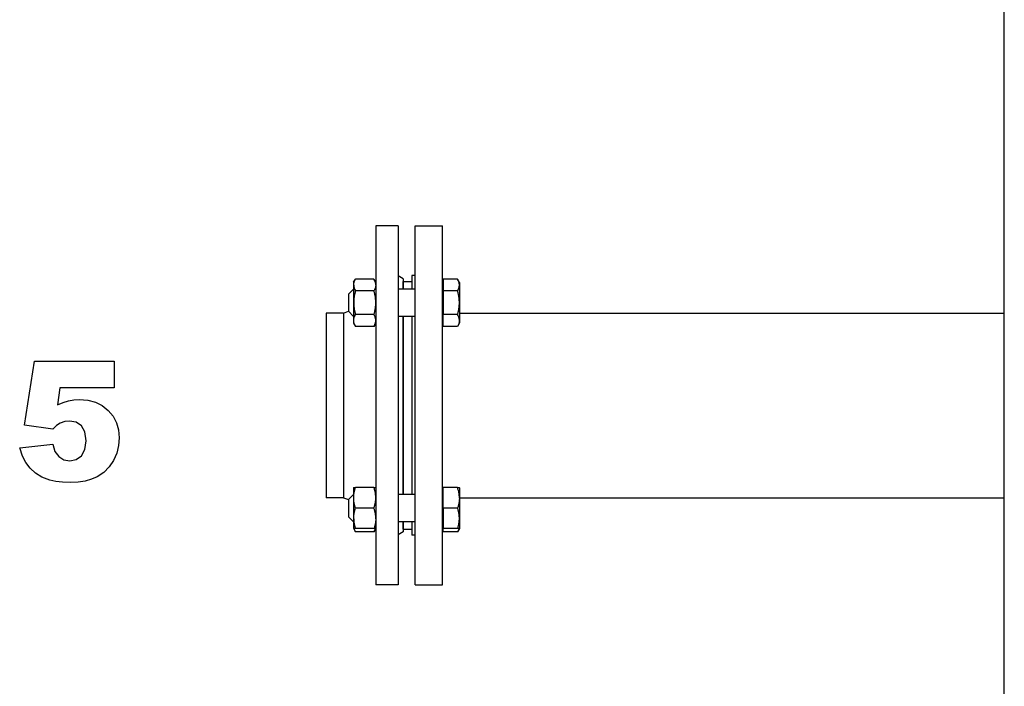
# Model space of a CAD drawing. Extents: x 28 to 409, y 5 to 283.
# Drawn here: x 119 to 148, y 200 to 220 of the extents above; entities that cross this region are included whole.
import ezdxf

# ---------------------------------------------------------------- set-up
doc = ezdxf.new("R2010")
doc.units = 0
doc.layers.get('0').update_dxf_attribs({"linetype": 'CONTINUOUS'})

msp = doc.modelspace()

# ---------------------------------------------------------------- linework, layer by layer
at = {"color": 7}
msp.add_line((148.121, 182.891), (148.121, 243.79), dxfattribs=at)
at = {"color": 7, "ltscale": 0.168202}
for p, q in [((129.721, 213.49), (129.721, 206.762)), ((130.371, 213.49), (130.371, 206.762))]:
    msp.add_line(p, q, dxfattribs=at)
at = {"color": 7, "ltscale": 0.01625}
for p, q in [((130.371, 213.49), (129.721, 213.49)), ((130.371, 202.99), (129.721, 202.99))]:
    msp.add_line(p, q, dxfattribs=at)
at = {"color": 7, "ltscale": 0.038442}
for p, q in [((130.871, 211.952), (130.871, 213.49)), ((131.671, 211.952), (131.671, 213.49))]:
    msp.add_line(p, q, dxfattribs=at)
at = {"color": 7, "ltscale": 0.02}
for p, q in [((130.871, 213.49), (131.671, 213.49)), ((130.871, 202.99), (131.671, 202.99))]:
    msp.add_line(p, q, dxfattribs=at)
at = {"color": 7, "ltscale": 0.00275}
for p, q in [((129.071, 211.842), (129.126, 211.937)), ((129.721, 211.842), (129.666, 211.937)), ((129.071, 210.648), (129.126, 210.552)), ((129.721, 210.648), (129.666, 210.552)), ((129.721, 204.637), (129.666, 204.542))]:
    msp.add_line(p, q, dxfattribs=at)
at = {"color": 7, "ltscale": 0.0135}
for p, q in [((129.666, 211.937), (129.126, 211.937)), ((129.666, 211.591), (129.126, 211.591)), ((129.666, 210.899), (129.126, 210.899)), ((129.666, 210.552), (129.126, 210.552)), ((129.666, 205.834), (129.126, 205.834)), ((129.666, 205.234), (129.126, 205.234)), ((129.666, 204.635), (129.126, 204.635)), ((129.666, 204.542), (129.126, 204.542))]:
    msp.add_line(p, q, dxfattribs=at)
at = {"color": 7, "ltscale": 0.00433}
for p, q in [((130.521, 211.94), (130.371, 212.026)), ((130.521, 204.54), (130.371, 204.453))]:
    msp.add_line(p, q, dxfattribs=at)
at = {"color": 7, "ltscale": 0.00737}
for p, q in [((130.521, 211.94), (130.521, 211.645)), ((130.521, 204.834), (130.521, 204.54))]:
    msp.add_line(p, q, dxfattribs=at)
at = {"color": 7, "ltscale": 0.00987}
for p, q in [((130.771, 212.04), (130.771, 211.645)), ((130.771, 204.834), (130.771, 204.44))]:
    msp.add_line(p, q, dxfattribs=at)
at = {"color": 7, "ltscale": 0.0025}
for p, q in [((130.871, 212.04), (130.771, 212.04)), ((130.871, 204.44), (130.771, 204.44))]:
    msp.add_line(p, q, dxfattribs=at)
at = {"color": 7, "ltscale": 0.224058}
for p, q in [((130.871, 202.99), (130.871, 211.952)), ((131.671, 202.99), (131.671, 211.952))]:
    msp.add_line(p, q, dxfattribs=at)
at = {"color": 7, "ltscale": 0.004322}
for p, q in [((131.691, 211.937), (131.691, 211.764)), ((131.691, 211.764), (131.691, 211.592)), ((131.691, 210.725), (131.691, 210.898)), ((131.691, 210.552), (131.691, 210.725))]:
    msp.add_line(p, q, dxfattribs=at)
at = {"color": 7, "ltscale": 0.010556}
for p, q in [((132.113, 211.937), (131.691, 211.937)), ((132.113, 211.592), (131.691, 211.592)), ((132.113, 211.591), (131.691, 211.591)), ((132.113, 210.899), (131.691, 210.899)), ((132.113, 210.898), (131.691, 210.898)), ((132.113, 210.552), (131.691, 210.552)), ((132.113, 205.834), (131.691, 205.834)), ((132.113, 205.834), (131.691, 205.834)), ((132.113, 205.235), (131.691, 205.235)), ((132.113, 205.234), (131.691, 205.234)), ((132.113, 204.635), (131.691, 204.635)), ((132.113, 204.634), (131.691, 204.634)), ((132.113, 204.542), (131.691, 204.542))]:
    msp.add_line(p, q, dxfattribs=at)
at = {"color": 7, "ltscale": 0.002887}
msp.add_line((132.171, 211.837), (132.113, 211.937), dxfattribs=at)
at = {"color": 7, "ltscale": 0.005304}
for p, q in [((128.921, 211.495), (129.071, 211.645)), ((128.921, 205.484), (129.071, 205.634))]:
    msp.add_line(p, q, dxfattribs=at)
at = {"color": 7, "ltscale": 0.00218}
msp.add_line((129.071, 211.842), (129.071, 211.755), dxfattribs=at)
at = {"color": 7, "ltscale": 0.027682}
msp.add_line((129.071, 211.755), (129.071, 210.648), dxfattribs=at)
at = {"color": 7, "ltscale": 7.17782e-05}
for p, q in [((129.721, 211.842), (129.72, 211.845)), ((129.071, 205.832), (129.073, 205.834)), ((129.721, 205.832), (129.72, 205.834)), ((129.071, 204.637), (129.073, 204.635)), ((129.721, 204.637), (129.72, 204.635))]:
    msp.add_line(p, q, dxfattribs=at)
at = {"color": 7, "ltscale": 0.01125}
for p, q in [((130.821, 211.645), (130.371, 211.645)), ((130.821, 210.845), (130.371, 210.845)), ((130.821, 205.634), (130.371, 205.634)), ((130.821, 204.834), (130.371, 204.834))]:
    msp.add_line(p, q, dxfattribs=at)
at = {"color": 7, "ltscale": 0.005495}
for p, q in [((130.521, 211.645), (130.521, 211.865)), ((130.521, 204.615), (130.521, 204.834))]:
    msp.add_line(p, q, dxfattribs=at)
at = {"color": 7, "ltscale": 0.00625}
for p, q in [((130.521, 211.865), (130.771, 211.865)), ((130.521, 204.615), (130.771, 204.615))]:
    msp.add_line(p, q, dxfattribs=at)
at = {"color": 7, "ltscale": 0.00125}
for p, q in [((130.871, 211.645), (130.821, 211.645)), ((130.871, 210.845), (130.821, 210.845)), ((130.871, 205.634), (130.821, 205.634)), ((130.871, 204.834), (130.821, 204.834))]:
    msp.add_line(p, q, dxfattribs=at)
at = {"color": 7, "ltscale": 0.028164}
msp.add_line((131.671, 211.845), (131.671, 210.718), dxfattribs=at)
at = {"color": 7, "ltscale": 0.000500488}
for p, q in [((131.691, 211.845), (131.671, 211.845)), ((131.691, 210.645), (131.671, 210.645)), ((131.691, 205.834), (131.671, 205.834)), ((131.691, 204.634), (131.671, 204.634)), ((131.691, 204.634), (131.671, 204.634))]:
    msp.add_line(p, q, dxfattribs=at)
at = {"color": 7, "ltscale": 0.000216517}
for p, q in [((132.171, 211.837), (132.167, 211.845)), ((132.171, 205.827), (132.167, 205.834))]:
    msp.add_line(p, q, dxfattribs=at)
at = {"color": 7, "ltscale": 0.027811}
msp.add_line((132.171, 211.837), (132.171, 210.725), dxfattribs=at)
at = {"color": 7, "ltscale": 0.011735}
msp.add_line((128.921, 211.495), (128.921, 211.025), dxfattribs=at)
at = {"color": 7, "ltscale": 2.40326e-05}
for p, q in [((131.691, 211.592), (131.691, 211.591)), ((132.113, 211.592), (132.113, 211.591)), ((131.691, 210.899), (131.691, 210.898)), ((132.113, 210.899), (132.113, 210.898))]:
    msp.add_line(p, q, dxfattribs=at)
at = {"color": 7, "ltscale": 0.008644}
for p, q in [((131.691, 211.591), (131.691, 211.245)), ((131.691, 211.245), (131.691, 210.899))]:
    msp.add_line(p, q, dxfattribs=at)
at = {"color": 7, "ltscale": 0.000765228}
msp.add_line((128.921, 211.025), (128.921, 210.995), dxfattribs=at)
at = {"color": 7, "ltscale": 0.086504}
for p, q in [((128.271, 210.94), (128.271, 207.48)), ((128.771, 210.94), (128.771, 207.48))]:
    msp.add_line(p, q, dxfattribs=at)
at = {"color": 7, "ltscale": 0.0125}
for p, q in [((128.771, 210.94), (128.271, 210.94)), ((128.771, 205.54), (128.271, 205.54))]:
    msp.add_line(p, q, dxfattribs=at)
at = {"color": 7, "ltscale": 0.003996}
msp.add_line((128.771, 210.94), (128.921, 210.995), dxfattribs=at)
at = {"color": 7, "ltscale": 0.005303}
for p, q in [((128.921, 210.995), (129.071, 210.845)), ((128.921, 204.984), (129.071, 204.834)), ((128.921, 204.984), (129.071, 204.834))]:
    msp.add_line(p, q, dxfattribs=at)
at = {"color": 7, "ltscale": 0.091172}
msp.add_line((130.521, 210.845), (130.521, 207.198), dxfattribs=at)
at = {"color": 7, "ltscale": 0.06513}
for p, q in [((130.521, 208.24), (130.521, 210.845)), ((130.521, 205.634), (130.521, 208.24))]:
    msp.add_line(p, q, dxfattribs=at)
at = {"color": 7, "ltscale": 0.13026}
msp.add_line((130.771, 210.845), (130.771, 205.634), dxfattribs=at)
at = {"color": 7, "ltscale": 0.39875}
for p, q in [((132.171, 210.94), (148.121, 210.94)), ((132.171, 205.54), (148.121, 205.54))]:
    msp.add_line(p, q, dxfattribs=at)
at = {"color": 7, "ltscale": 0.001836}
msp.add_line((131.671, 210.718), (131.671, 210.645), dxfattribs=at)
at = {"color": 7, "ltscale": 0.002886}
for p, q in [((132.171, 210.652), (132.113, 210.552)), ((132.171, 204.642), (132.113, 204.542))]:
    msp.add_line(p, q, dxfattribs=at)
at = {"color": 7, "ltscale": 0.001814}
msp.add_line((132.171, 210.725), (132.171, 210.652), dxfattribs=at)
at = {"color": 7, "ltscale": 0.048496}
for p, q in [((128.271, 207.48), (128.271, 205.54)), ((128.771, 207.48), (128.771, 205.54))]:
    msp.add_line(p, q, dxfattribs=at)
at = {"color": 7, "ltscale": 0.039088}
msp.add_line((130.521, 207.198), (130.521, 205.634), dxfattribs=at)
at = {"color": 7, "ltscale": 0.094298}
for p, q in [((129.721, 206.762), (129.721, 202.99)), ((130.371, 206.762), (130.371, 202.99))]:
    msp.add_line(p, q, dxfattribs=at)
at = {"color": 7, "ltscale": 0.022699}
msp.add_line((129.071, 205.832), (129.071, 204.924), dxfattribs=at)
at = {"color": 7, "ltscale": 0.001339}
for p, q in [((129.073, 205.834), (129.126, 205.834)), ((129.666, 205.834), (129.72, 205.834)), ((129.126, 204.635), (129.073, 204.635)), ((129.72, 204.635), (129.666, 204.635))]:
    msp.add_line(p, q, dxfattribs=at)
at = {"color": 7, "ltscale": 0.007809}
msp.add_line((131.671, 205.834), (131.671, 205.522), dxfattribs=at)
at = {"color": 7, "ltscale": 0.007486}
for p, q in [((131.691, 205.534), (131.691, 205.834)), ((131.691, 205.235), (131.691, 205.534)), ((131.691, 205.234), (131.691, 204.934)), ((131.691, 204.934), (131.691, 204.635))]:
    msp.add_line(p, q, dxfattribs=at)
at = {"color": 7, "ltscale": 1.41144e-05}
for p, q in [((131.691, 205.834), (131.691, 205.834)), ((132.113, 205.834), (132.113, 205.834))]:
    msp.add_line(p, q, dxfattribs=at)
at = {"color": 7, "ltscale": 0.001335}
for p, q in [((132.113, 205.834), (132.167, 205.834)), ((132.167, 204.634), (132.113, 204.634))]:
    msp.add_line(p, q, dxfattribs=at)
at = {"color": 7, "ltscale": 0.007711}
msp.add_line((132.171, 205.827), (132.171, 205.519), dxfattribs=at)
at = {"color": 7, "ltscale": 0.003997}
msp.add_line((128.771, 205.54), (128.921, 205.484), dxfattribs=at)
at = {"color": 7, "ltscale": 0.003254}
msp.add_line((128.921, 205.484), (128.921, 205.354), dxfattribs=at)
at = {"color": 7, "ltscale": 0.009246}
msp.add_line((128.921, 205.354), (128.921, 204.984), dxfattribs=at)
at = {"color": 7, "ltscale": 0.022191}
msp.add_line((131.671, 205.522), (131.671, 204.634), dxfattribs=at)
at = {"color": 7, "ltscale": 0.021914}
msp.add_line((132.171, 205.519), (132.171, 204.642), dxfattribs=at)
at = {"color": 7, "ltscale": 2.78473e-05}
for p, q in [((131.691, 205.235), (131.691, 205.234)), ((132.113, 205.235), (132.113, 205.234))]:
    msp.add_line(p, q, dxfattribs=at)
at = {"color": 7, "ltscale": 0.007162}
msp.add_line((129.071, 204.924), (129.071, 204.637), dxfattribs=at)
at = {"color": 7, "ltscale": 0.002678}
msp.add_line((129.073, 204.635), (129.126, 204.542), dxfattribs=at)
at = {"color": 7, "ltscale": 1.37329e-05}
for p, q in [((131.691, 204.635), (131.691, 204.634)), ((132.113, 204.635), (132.113, 204.634))]:
    msp.add_line(p, q, dxfattribs=at)
at = {"color": 7, "ltscale": 0.002312}
msp.add_line((131.691, 204.542), (131.691, 204.634), dxfattribs=at)
at = {"color": 7, "ltscale": 0.000216186}
msp.add_line((132.171, 204.642), (132.167, 204.634), dxfattribs=at)
at = {"color": 7}
for points in [[(129.073, 211.757), (129.073, 211.767), (129.073, 211.777), (129.074, 211.788), (129.075, 211.798), (129.076, 211.808), (129.078, 211.818), (129.081, 211.829), (129.083, 211.84), (129.087, 211.85), (129.09, 211.86), (129.094, 211.871), (129.098, 211.881), (129.103, 211.892), (129.108, 211.903), (129.113, 211.914), (129.119, 211.925), (129.126, 211.937)], [(129.72, 211.757), (129.72, 211.767), (129.719, 211.777), (129.719, 211.786), (129.718, 211.796), (129.716, 211.806), (129.715, 211.816), (129.712, 211.826), (129.71, 211.836), (129.707, 211.847), (129.703, 211.857), (129.7, 211.868), (129.695, 211.879), (129.691, 211.89), (129.685, 211.901), (129.679, 211.913), (129.673, 211.925), (129.666, 211.937)], [(132.113, 211.592), (132.12, 211.604), (132.127, 211.616), (132.133, 211.628), (132.138, 211.639), (132.143, 211.65), (132.147, 211.661), (132.151, 211.672), (132.154, 211.682), (132.157, 211.692), (132.16, 211.703), (132.162, 211.713), (132.164, 211.723), (132.165, 211.733), (132.166, 211.743), (132.167, 211.753), (132.167, 211.763), (132.167, 211.773), (132.166, 211.783), (132.165, 211.793), (132.164, 211.803), (132.162, 211.813), (132.16, 211.824), (132.158, 211.834), (132.155, 211.845), (132.151, 211.855), (132.147, 211.866), (132.143, 211.877), (132.138, 211.889), (132.133, 211.9), (132.127, 211.912), (132.121, 211.925), (132.113, 211.937)], [(129.073, 211.757), (129.073, 211.747), (129.074, 211.737), (129.075, 211.727), (129.077, 211.717), (129.079, 211.707), (129.081, 211.696), (129.084, 211.686), (129.088, 211.675), (129.091, 211.664), (129.096, 211.653), (129.101, 211.641), (129.106, 211.629), (129.112, 211.617), (129.119, 211.604), (129.126, 211.591)], [(129.72, 211.757), (129.719, 211.747), (129.718, 211.737), (129.717, 211.727), (129.715, 211.717), (129.713, 211.706), (129.711, 211.696), (129.708, 211.685), (129.704, 211.674), (129.701, 211.663), (129.696, 211.652), (129.691, 211.64), (129.686, 211.629), (129.68, 211.617), (129.673, 211.604), (129.666, 211.591)], [(129.126, 211.591), (129.12, 211.568), (129.114, 211.546), (129.108, 211.524), (129.103, 211.503), (129.099, 211.482), (129.095, 211.462), (129.091, 211.442), (129.089, 211.431), (129.087, 211.42), (129.085, 211.409), (129.084, 211.399), (129.081, 211.377), (129.079, 211.356), (129.077, 211.336), (129.075, 211.315), (129.074, 211.295), (129.073, 211.275), (129.073, 211.254), (129.073, 211.234), (129.073, 211.214), (129.074, 211.194), (129.075, 211.173), (129.077, 211.153), (129.079, 211.132), (129.081, 211.111), (129.083, 211.1), (129.084, 211.089), (129.086, 211.078), (129.087, 211.068), (129.091, 211.048), (129.094, 211.028), (129.099, 211.008), (129.103, 210.987), (129.108, 210.966), (129.114, 210.944), (129.12, 210.922), (129.126, 210.899)], [(129.666, 210.899), (129.672, 210.919), (129.677, 210.94), (129.683, 210.959), (129.687, 210.979), (129.691, 210.998), (129.694, 211.009), (129.696, 211.02), (129.699, 211.032), (129.701, 211.043), (129.704, 211.065), (129.708, 211.086), (129.711, 211.107), (129.713, 211.127), (129.715, 211.147), (129.717, 211.166), (129.718, 211.185), (129.719, 211.205), (129.72, 211.224), (129.72, 211.243), (129.72, 211.262), (129.719, 211.281), (129.718, 211.301), (129.717, 211.32), (129.715, 211.339), (129.714, 211.359), (129.711, 211.379), (129.709, 211.398), (129.706, 211.418), (129.702, 211.438), (129.698, 211.458), (129.694, 211.479), (129.69, 211.5), (129.685, 211.522), (129.679, 211.544), (129.673, 211.567), (129.666, 211.591)], [(132.113, 210.899), (132.12, 210.924), (132.127, 210.948), (132.133, 210.971), (132.138, 210.994), (132.143, 211.016), (132.147, 211.038), (132.151, 211.059), (132.154, 211.08), (132.157, 211.101), (132.16, 211.121), (132.162, 211.142), (132.164, 211.162), (132.165, 211.183), (132.166, 211.203), (132.167, 211.223), (132.167, 211.243), (132.167, 211.262), (132.166, 211.282), (132.165, 211.302), (132.164, 211.322), (132.162, 211.343), (132.16, 211.363), (132.158, 211.384), (132.155, 211.405), (132.151, 211.427), (132.147, 211.448), (132.143, 211.47), (132.138, 211.493), (132.133, 211.516), (132.127, 211.54), (132.124, 211.553), (132.121, 211.565), (132.117, 211.578), (132.113, 211.591)], [(129.126, 210.552), (129.12, 210.564), (129.114, 210.575), (129.108, 210.586), (129.103, 210.596), (129.099, 210.607), (129.095, 210.617), (129.091, 210.627), (129.087, 210.638), (129.084, 210.649), (129.081, 210.659), (129.079, 210.67), (129.077, 210.68), (129.075, 210.69), (129.074, 210.701), (129.073, 210.711), (129.073, 210.721), (129.073, 210.731), (129.073, 210.741), (129.074, 210.751), (129.075, 210.761), (129.077, 210.772), (129.079, 210.782), (129.081, 210.793), (129.084, 210.803), (129.087, 210.814), (129.091, 210.825), (129.096, 210.837), (129.101, 210.848), (129.106, 210.86), (129.112, 210.873), (129.119, 210.885), (129.126, 210.899)], [(129.666, 210.552), (129.673, 210.565), (129.68, 210.578), (129.686, 210.59), (129.691, 210.602), (129.696, 210.613), (129.701, 210.625), (129.704, 210.636), (129.708, 210.646), (129.711, 210.656), (129.713, 210.666), (129.715, 210.676), (129.717, 210.686), (129.718, 210.696), (129.719, 210.705), (129.72, 210.715), (129.72, 210.725), (129.72, 210.734), (129.719, 210.744), (129.718, 210.753), (129.717, 210.763), (129.715, 210.773), (129.714, 210.783), (129.711, 210.793), (129.708, 210.803), (129.705, 210.814), (129.701, 210.825), (129.697, 210.837), (129.692, 210.848), (129.686, 210.86), (129.68, 210.873), (129.674, 210.885), (129.666, 210.899)], [(132.167, 210.718), (132.167, 210.728), (132.167, 210.738), (132.166, 210.748), (132.165, 210.758), (132.163, 210.768), (132.162, 210.778), (132.159, 210.788), (132.157, 210.799), (132.154, 210.809), (132.15, 210.82), (132.146, 210.831), (132.142, 210.841), (132.137, 210.852), (132.132, 210.863), (132.126, 210.874), (132.12, 210.886), (132.113, 210.898)], [(132.167, 210.718), (132.166, 210.711), (132.166, 210.705), (132.165, 210.698), (132.165, 210.693), (132.164, 210.687), (132.162, 210.677), (132.16, 210.666), (132.158, 210.656), (132.155, 210.645), (132.151, 210.634), (132.147, 210.623), (132.143, 210.611), (132.138, 210.6), (132.133, 210.589), (132.127, 210.577), (132.12, 210.565), (132.113, 210.552)], [(129.126, 205.234), (129.12, 205.254), (129.114, 205.274), (129.108, 205.293), (129.103, 205.311), (129.099, 205.329), (129.095, 205.346), (129.091, 205.363), (129.089, 205.373), (129.087, 205.382), (129.084, 205.401), (129.081, 205.42), (129.079, 205.438), (129.077, 205.456), (129.075, 205.473), (129.074, 205.491), (129.073, 205.509), (129.073, 205.526), (129.073, 205.544), (129.073, 205.561), (129.074, 205.579), (129.075, 205.596), (129.077, 205.614), (129.079, 205.632), (129.081, 205.651), (129.084, 205.669), (129.086, 205.678), (129.087, 205.688), (129.091, 205.705), (129.094, 205.722), (129.099, 205.739), (129.103, 205.757), (129.108, 205.776), (129.114, 205.795), (129.12, 205.814), (129.126, 205.834)], [(129.666, 205.234), (129.671, 205.25), (129.676, 205.264), (129.68, 205.279), (129.683, 205.289), (129.686, 205.3), (129.689, 205.31), (129.691, 205.32), (129.696, 205.34), (129.701, 205.359), (129.704, 205.378), (129.708, 205.397), (129.711, 205.415), (129.713, 205.432), (129.715, 205.449), (129.717, 205.466), (129.718, 205.483), (129.719, 205.5), (129.72, 205.516), (129.72, 205.533), (129.72, 205.549), (129.719, 205.566), (129.718, 205.583), (129.717, 205.599), (129.715, 205.616), (129.714, 205.633), (129.711, 205.651), (129.709, 205.667), (129.706, 205.684), (129.702, 205.702), (129.698, 205.719), (129.694, 205.737), (129.69, 205.755), (129.685, 205.774), (129.679, 205.794), (129.673, 205.814), (129.666, 205.834)], [(132.167, 205.522), (132.167, 205.539), (132.167, 205.557), (132.166, 205.574), (132.165, 205.591), (132.163, 205.608), (132.162, 205.626), (132.159, 205.644), (132.157, 205.662), (132.154, 205.68), (132.15, 205.699), (132.146, 205.718), (132.142, 205.736), (132.137, 205.754), (132.132, 205.773), (132.126, 205.793), (132.12, 205.813), (132.113, 205.834)], [(132.167, 205.522), (132.166, 205.506), (132.166, 205.49), (132.164, 205.474), (132.163, 205.457), (132.161, 205.441), (132.159, 205.424), (132.157, 205.407), (132.154, 205.39), (132.15, 205.373), (132.147, 205.355), (132.143, 205.337), (132.138, 205.318), (132.133, 205.298), (132.127, 205.278), (132.12, 205.257), (132.113, 205.235)], [(129.073, 204.922), (129.073, 204.94), (129.073, 204.957), (129.074, 204.975), (129.075, 204.993), (129.076, 205.011), (129.078, 205.029), (129.081, 205.047), (129.082, 205.056), (129.083, 205.065), (129.085, 205.075), (129.087, 205.084), (129.09, 205.101), (129.094, 205.119), (129.098, 205.137), (129.103, 205.155), (129.108, 205.174), (129.113, 205.194), (129.119, 205.214), (129.126, 205.234)], [(129.72, 204.922), (129.72, 204.939), (129.719, 204.956), (129.719, 204.973), (129.718, 204.99), (129.716, 205.007), (129.715, 205.024), (129.712, 205.042), (129.71, 205.06), (129.707, 205.078), (129.703, 205.096), (129.7, 205.115), (129.695, 205.133), (129.691, 205.152), (129.685, 205.172), (129.679, 205.192), (129.673, 205.213), (129.666, 205.234)], [(132.113, 204.635), (132.12, 204.657), (132.127, 204.677), (132.133, 204.698), (132.138, 204.717), (132.143, 204.737), (132.147, 204.755), (132.151, 204.774), (132.154, 204.792), (132.157, 204.809), (132.16, 204.828), (132.162, 204.845), (132.164, 204.863), (132.165, 204.881), (132.166, 204.898), (132.167, 204.915), (132.167, 204.932), (132.167, 204.95), (132.166, 204.967), (132.165, 204.984), (132.164, 205.002), (132.162, 205.019), (132.16, 205.037), (132.158, 205.055), (132.155, 205.073), (132.151, 205.092), (132.147, 205.111), (132.143, 205.13), (132.138, 205.149), (132.133, 205.17), (132.127, 205.19), (132.121, 205.212), (132.117, 205.223), (132.113, 205.234)], [(129.073, 204.922), (129.073, 204.905), (129.074, 204.888), (129.075, 204.87), (129.077, 204.853), (129.079, 204.835), (129.081, 204.817), (129.084, 204.799), (129.088, 204.78), (129.091, 204.761), (129.096, 204.742), (129.1, 204.725), (129.104, 204.708), (129.109, 204.69), (129.114, 204.672), (129.12, 204.654), (129.126, 204.635)], [(129.72, 204.922), (129.719, 204.905), (129.718, 204.887), (129.717, 204.87), (129.715, 204.852), (129.713, 204.834), (129.711, 204.816), (129.708, 204.798), (129.704, 204.779), (129.701, 204.76), (129.699, 204.75), (129.696, 204.74), (129.691, 204.72), (129.689, 204.71), (129.686, 204.7), (129.682, 204.684), (129.677, 204.668), (129.672, 204.652), (129.666, 204.635)], [(129.126, 204.542), (129.12, 204.553), (129.114, 204.565), (129.108, 204.575), (129.103, 204.586), (129.099, 204.596), (129.095, 204.606), (129.091, 204.616), (129.088, 204.626), (129.085, 204.635)], [(129.666, 204.542), (129.673, 204.555), (129.68, 204.567), (129.686, 204.579), (129.691, 204.591), (129.696, 204.602), (129.7, 204.613), (129.704, 204.624), (129.708, 204.635)], [(132.155, 204.634), (132.151, 204.623), (132.147, 204.612), (132.143, 204.601), (132.138, 204.59), (132.133, 204.578), (132.127, 204.567), (132.12, 204.554), (132.113, 204.542)]]:
    msp.add_lwpolyline(points, dxfattribs=at)
msp.add_lwpolyline([(119.731, 209.533), (122.064, 209.533), (122.064, 208.755), (120.471, 208.755), (120.403, 208.255), (120.564, 208.325), (120.723, 208.375), (120.88, 208.405), (121.036, 208.415), (121.285, 208.395), (121.509, 208.335), (121.709, 208.235), (121.884, 208.095), (122.027, 207.924), (122.129, 207.733), (122.19, 207.521), (122.21, 207.289), (122.191, 207.064), (122.135, 206.845), (122.041, 206.632), (121.913, 206.438), (121.754, 206.278), (121.563, 206.15), (121.397, 206.078), (121.21, 206.026), (121.001, 205.995), (120.77, 205.984), (120.55, 205.992), (120.351, 206.015), (120.175, 206.053), (119.946, 206.138), (119.754, 206.257), (119.597, 206.402), (119.473, 206.565), (119.374, 206.758), (119.293, 206.994), (120.266, 207.102), (120.327, 206.893), (120.437, 206.74), (120.585, 206.647), (120.758, 206.616), (120.948, 206.653), (121.102, 206.764), (121.204, 206.948), (121.238, 207.204), (121.204, 207.464), (121.104, 207.644), (120.948, 207.748), (120.749, 207.783), (120.611, 207.766), (120.478, 207.717), (120.375, 207.649), (120.263, 207.543), (119.439, 207.657)], close=True, dxfattribs=at)

doc.saveas('drawing.dxf')
